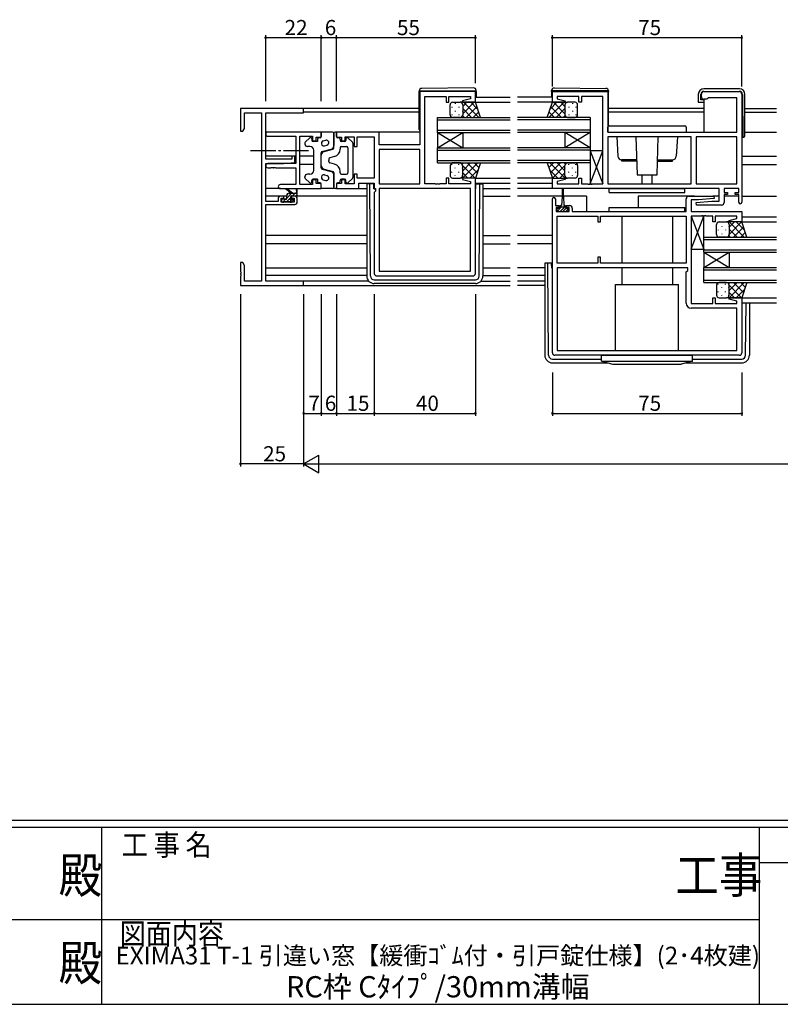
# Model space of a CAD drawing. Extents: x 0 to 1587, y 0 to 1128.
# Drawn here: x 743 to 1044, y 0 to 390 of the extents above; entities that cross this region are included whole.
import ezdxf
from ezdxf.enums import TextEntityAlignment as Align

# ---------------------------------------------------------------- set-up
doc = ezdxf.new("R2010")
doc.units = 0
doc.linetypes.add('YCENTER_1', pattern=[13, 10, -1, 1, -1])
for name, color, linetype in [('USER1', 3, 'CONTINUOUS'), ('YKK_11', 7, 'CONTINUOUS'), ('YKK_12', 2, 'CONTINUOUS'), ('YKK_13', 4, 'CONTINUOUS'), ('YKK_D', 6, 'CONTINUOUS'), ('YKK_ZWAK', 7, 'CONTINUOUS')]:
    doc.layers.add(name, color=color, linetype=linetype)
doc.styles.get("Standard").update_dxf_attribs({"font": 'ROMANS.SHX', "bigfont": 'EXTFONT.SHX'})
doc.styles.add('YKK_OSSTYLE1', font='romans.shx', dxfattribs={"width": 0.9, "bigfont": 'EXTFONT.SHX'})

# ---------------------------------------------------------------- blocks, each defined once
blk = doc.blocks.new('A201')
at = {"layer": 'YKK_ZWAK', "color": 254, "linetype": 'Continuous'}
for p, q in [((571, 35), (21, 35)), ((544, 34), (21, 34)), ((296, 34), (296, 9)), ((389, 34), (389, 9)), ((21, 9), (544, 9))]:
    blk.add_line(p, q, dxfattribs=at)
at = {"layer": 'YKK_ZWAK', "color": 131, "linetype": 'Continuous'}
for p, q in [((437.7, 29), (389, 29)), ((205, 21), (297, 21)), ((297, 21), (389, 21))]:
    blk.add_line(p, q, dxfattribs=at)
at = {"layer": 'YKK_ZWAK', "color": 131, "linetype": 'Continuous', "style": 'YKK_OSSTYLE1', "width": 0.9}
for s, p in [('工 事 名', (298.87, 30.05)), ('図面内容', (298.58, 17.47))]:
    blk.add_text(s, height=3, dxfattribs=at).set_placement(p)
at = {"layer": 'YKK_ZWAK', "color": 254, "linetype": 'Continuous', "style": 'YKK_OSSTYLE1', "width": 0.9}
for s, p in [('殿', (289.94, 24.75)), ('工事', (377.17, 24.75)), ('殿', (289.94, 12.37))]:
    blk.add_text(s, height=5, dxfattribs=at).set_placement(p)

msp = doc.modelspace()

# ---------------------------------------------------------------- linework, layer by layer
at = {"layer": 'YKK_11', "color": 0, "linetype": 'ByBlock', "lineweight": -2}
for p, q in [((923.62, 361.43), (901.62, 361.43)), ((901.62, 361.43), (901.62, 340.43)), ((903.62, 324.96), (903.62, 359.5)), ((903.62, 359.5), (912.12, 359.5)), ((912.12, 359.5), (912.12, 357.23)), ((913.12, 357.23), (913.12, 359.5)), ((913.12, 359.5), (921.69, 359.5)), ((921.69, 359.5), (921.69, 358.58)), ((923.62, 357.23), (923.62, 361.43)), ((954.12, 357.23), (954.12, 361.43)), ((954.12, 361.43), (976.12, 361.43)), ((964.62, 359.5), (956.05, 359.5)), ((956.05, 359.5), (956.05, 358.58)), ((964.62, 357.23), (964.62, 359.5)), ((974.12, 359.5), (965.62, 359.5)), ((965.62, 359.5), (965.62, 357.23)), ((974.12, 324.96), (974.12, 359.5)), ((976.12, 361.43), (976.12, 345.43)), ((1013.12, 359.43), (1013.12, 360.43)), ((1014.12, 361.43), (1028.12, 361.43)), ((1015.82, 358.93), (1015.62, 358.73)), ((1027.19, 358.93), (1015.82, 358.93)), ((1027.19, 345.43), (1027.19, 358.93)), ((1029.12, 360.43), (1029.12, 317.63)), ((912.12, 357.23), (913.12, 357.23)), ((921.69, 358.58), (918.59, 357.75)), ((918.59, 357.75), (918.66, 357.23)), ((918.66, 357.23), (923.62, 357.23)), ((959.08, 357.23), (954.12, 357.23)), ((956.05, 358.58), (959.15, 357.75)), ((959.15, 357.75), (959.08, 357.23)), ((965.62, 357.23), (964.62, 357.23)), ((1015.32, 358.43), (1014.12, 358.43)), ((1015.62, 358.73), (1015.32, 358.43)), ((855.62, 354.73), (830.62, 354.73)), ((830.62, 354.73), (830.62, 345.73)), ((832.25, 346.82), (832.25, 353.1)), ((832.25, 353.1), (838.99, 353.1)), ((838.99, 353.1), (838.99, 286.36)), ((840.62, 334.63), (840.62, 353.1)), ((840.62, 353.1), (855.62, 353.1)), ((855.62, 353.1), (855.62, 354.73)), ((830.62, 345.73), (831.62, 345.73)), ((831.62, 345.73), (832.25, 346.82)), ((862.62, 345.43), (841.43, 345.43)), ((841.43, 343.8), (852.49, 343.8)), ((852.49, 343.8), (852.49, 332.93)), ((854.12, 324.66), (854.12, 343.8)), ((854.12, 343.8), (859.12, 343.8)), ((859.12, 343.8), (859.12, 341.93)), ((860.62, 341.93), (860.62, 343.43)), ((860.62, 343.43), (862.62, 343.43)), ((862.62, 343.43), (862.62, 345.43)), ((885.55, 345.43), (868.62, 345.43)), ((868.62, 345.43), (868.62, 343.43)), ((868.62, 343.43), (870.62, 343.43)), ((870.62, 343.43), (870.62, 341.93)), ((872.12, 341.93), (872.12, 343.5)), ((872.12, 343.5), (875.62, 343.5)), ((875.62, 343.5), (875.62, 339.73)), ((876.82, 339.73), (876.82, 343.5)), ((876.82, 343.5), (883.62, 343.5)), ((883.62, 343.5), (883.62, 327.16)), ((885.55, 340.43), (885.55, 345.43)), ((976.12, 345.43), (1027.19, 345.43)), ((1009.12, 343.5), (976.12, 343.5)), ((976.12, 343.5), (976.12, 324.96)), ((1009.12, 343.5), (976.12, 343.5)), ((1009.12, 324.96), (1009.12, 343.5)), ((1011.05, 343.5), (1011.05, 324.96)), ((1027.19, 343.5), (1011.05, 343.5)), ((1011.05, 343.5), (1011.05, 324.96)), ((1027.19, 324.96), (1027.19, 343.5)), ((859.12, 341.93), (860.62, 341.93)), ((870.62, 341.93), (872.12, 341.93)), ((875.62, 339.73), (876.82, 339.73)), ((901.62, 340.43), (885.55, 340.43)), ((852.12, 335.93), (850.92, 335.93)), ((850.92, 335.93), (850.92, 334.63)), ((852.12, 333.32), (852.12, 335.93)), ((901.62, 338.5), (885.55, 338.5)), ((885.55, 338.5), (885.55, 324.96)), ((901.62, 338.5), (885.55, 338.5)), ((901.62, 324.96), (901.62, 338.5)), ((850.92, 334.63), (840.62, 334.63)), ((840.62, 317.93), (840.62, 332.93)), ((840.62, 332.93), (847.62, 332.93)), ((852.49, 332.93), (841.43, 332.93)), ((847.62, 332.93), (852.12, 333.32)), ((841.43, 331.3), (842.66, 331.3)), ((842.66, 331.3), (842.84, 331.42)), ((842.84, 331.42), (843.39, 331.42)), ((843.39, 331.42), (843.58, 331.3)), ((843.58, 331.3), (843.66, 331.3)), ((843.66, 331.3), (843.84, 331.42)), ((843.84, 331.42), (844.39, 331.42)), ((844.39, 331.42), (844.58, 331.3)), ((844.58, 331.3), (852.49, 331.3)), ((852.49, 331.3), (852.49, 324.66)), ((876.82, 328.73), (875.62, 328.73)), ((875.62, 328.73), (875.62, 324.96)), ((876.82, 327.16), (876.82, 328.73)), ((852.49, 324.66), (846.43, 324.66)), ((859.12, 324.66), (854.12, 324.66)), ((860.62, 326.53), (859.12, 326.53)), ((859.12, 326.53), (859.12, 324.66)), ((860.62, 325.03), (860.62, 326.53)), ((862.62, 325.03), (860.62, 325.03)), ((862.62, 323.03), (862.62, 325.03)), ((870.62, 325.03), (868.62, 325.03)), ((868.62, 325.03), (868.62, 323.03)), ((872.12, 326.53), (870.62, 326.53)), ((870.62, 326.53), (870.62, 325.03)), ((872.12, 324.96), (872.12, 326.53)), ((875.62, 324.96), (872.12, 324.96)), ((883.62, 327.16), (876.82, 327.16)), ((877.55, 323.03), (877.55, 325.23)), ((877.55, 325.23), (883.62, 325.23)), ((883.62, 325.23), (883.62, 323.03)), ((885.55, 324.96), (901.62, 324.96)), ((907.66, 324.96), (903.62, 324.96)), ((907.84, 324.84), (907.66, 324.96)), ((908.39, 324.84), (907.84, 324.84)), ((908.58, 324.96), (908.39, 324.84)), ((908.66, 324.96), (908.58, 324.96)), ((908.84, 324.84), (908.66, 324.96)), ((909.39, 324.84), (908.84, 324.84)), ((909.58, 324.96), (909.39, 324.84)), ((912.12, 324.96), (909.58, 324.96)), ((913.12, 327.23), (912.12, 327.23)), ((912.12, 327.23), (912.12, 324.96)), ((913.12, 324.96), (913.12, 327.23)), ((921.69, 324.96), (913.12, 324.96)), ((918.66, 327.23), (918.59, 326.7)), ((918.59, 326.7), (921.69, 325.87)), ((923.62, 327.23), (918.66, 327.23)), ((921.69, 325.87), (921.69, 324.96)), ((923.62, 289.43), (923.62, 327.23)), ((954.12, 323.03), (954.12, 327.23)), ((954.12, 327.23), (959.08, 327.23)), ((959.15, 326.7), (956.05, 325.87)), ((956.05, 325.87), (956.05, 324.96)), ((956.05, 324.96), (964.62, 324.96)), ((959.08, 327.23), (959.15, 326.7)), ((964.62, 324.96), (964.62, 327.23)), ((964.62, 327.23), (965.62, 327.23)), ((965.62, 327.23), (965.62, 324.96)), ((965.62, 324.96), (968.16, 324.96)), ((968.16, 324.96), (968.34, 324.84)), ((968.34, 324.84), (968.89, 324.84)), ((968.89, 324.84), (969.08, 324.96)), ((969.08, 324.96), (969.16, 324.96)), ((969.16, 324.96), (969.34, 324.84)), ((969.34, 324.84), (969.89, 324.84)), ((969.89, 324.84), (970.08, 324.96)), ((970.08, 324.96), (974.12, 324.96)), ((976.12, 324.96), (1009.12, 324.96)), ((1011.05, 324.96), (1027.19, 324.96)), ((846.43, 323.03), (862.62, 323.03)), ((847.82, 320.03), (846.52, 320.03)), ((847.82, 319.23), (847.82, 320.03)), ((852.12, 320.03), (850.82, 320.03)), ((850.82, 320.03), (850.82, 319.23)), ((868.62, 323.03), (877.55, 323.03)), ((883.62, 323.03), (884.15, 323.03)), ((884.15, 322.03), (883.62, 321.5)), ((883.62, 321.5), (883.62, 289.43)), ((884.15, 323.03), (884.15, 322.03)), ((921.69, 323.03), (885.55, 323.03)), ((885.55, 323.03), (885.55, 290.36)), ((921.69, 323.03), (885.55, 323.03)), ((921.69, 290.36), (921.69, 323.03)), ((1020.19, 323.03), (954.12, 323.03)), ((1008.12, 320.03), (1018.1, 320.03)), ((1018.1, 320.03), (1018.14, 319.07)), ((1020.19, 318.03), (1020.19, 323.03)), ((1027.92, 323.03), (1022.12, 323.03)), ((1022.12, 323.03), (1022.12, 321.53)), ((1022.12, 321.53), (1023.52, 321.53)), ((1023.52, 320.73), (1022.12, 320.73)), ((1022.12, 320.73), (1022.12, 317.53)), ((1023.52, 321.53), (1023.52, 320.73)), ((1026.52, 320.73), (1026.52, 321.53)), ((1026.52, 321.53), (1027.92, 321.53)), ((1027.92, 320.73), (1026.52, 320.73)), ((1027.92, 321.53), (1027.92, 323.03)), ((1027.92, 317.63), (1027.92, 320.73)), ((845.52, 317.93), (840.62, 317.93)), ((840.62, 286.36), (840.62, 316.73)), ((840.62, 316.73), (852.12, 316.73)), ((845.52, 319.03), (845.52, 317.93)), ((846.72, 317.73), (846.72, 319.23)), ((846.72, 319.23), (847.82, 319.23)), ((851.92, 317.73), (846.72, 317.73)), ((850.82, 319.23), (851.92, 319.23)), ((851.92, 319.23), (851.92, 317.73)), ((853.12, 317.73), (853.12, 319.03)), ((954.12, 258.03), (954.12, 318.93)), ((955.32, 318.93), (955.32, 316.33)), ((955.32, 316.33), (956.72, 316.33)), ((956.72, 316.33), (956.72, 315.53)), ((959.72, 315.53), (959.72, 316.33)), ((959.72, 316.33), (961.02, 316.33)), ((1007.12, 314.03), (1007.12, 319.03)), ((1011.93, 318.53), (1009.05, 318.53)), ((1009.05, 318.53), (1009.05, 314.03)), ((1011.1, 317.48), (1017.31, 318.03)), ((1011.14, 316.53), (1011.1, 317.48)), ((1021.12, 316.53), (1011.14, 316.53)), ((1018.14, 319.07), (1011.93, 318.53)), ((1017.31, 318.03), (1020.19, 318.03)), ((956.72, 315.53), (955.62, 315.53)), ((955.62, 315.53), (955.62, 314.03)), ((955.62, 314.03), (960.82, 314.03)), ((956.05, 293.56), (956.05, 312.1)), ((956.05, 312.1), (972.12, 312.1)), ((960.82, 315.53), (959.72, 315.53)), ((960.82, 314.03), (960.82, 315.53)), ((962.02, 315.33), (962.02, 314.03)), ((962.02, 314.03), (1007.12, 314.03)), ((972.12, 312.1), (972.12, 309.83)), ((973.12, 312.1), (1007.12, 312.1)), ((973.12, 309.83), (973.12, 312.1)), ((973.12, 312.1), (1007.12, 312.1)), ((1007.12, 312.1), (1007.12, 293.56)), ((1009.05, 314.03), (1029.12, 314.03)), ((1013.16, 312.1), (1009.12, 312.1)), ((1009.12, 312.1), (1009.12, 277.56)), ((1013.34, 312.22), (1013.16, 312.1)), ((1013.89, 312.22), (1013.34, 312.22)), ((1014.08, 312.1), (1013.89, 312.22)), ((1014.16, 312.1), (1014.08, 312.1)), ((1014.34, 312.22), (1014.16, 312.1)), ((1014.89, 312.22), (1014.34, 312.22)), ((1015.08, 312.1), (1014.89, 312.22)), ((1017.62, 312.1), (1015.08, 312.1)), ((1017.62, 309.83), (1017.62, 312.1)), ((1027.19, 312.1), (1018.62, 312.1)), ((1018.62, 312.1), (1018.62, 309.83)), ((1027.19, 311.18), (1027.19, 312.1)), ((1029.12, 314.03), (1029.12, 309.83)), ((972.12, 309.83), (973.12, 309.83)), ((1018.62, 309.83), (1017.62, 309.83)), ((1024.09, 310.35), (1027.19, 311.18)), ((1024.16, 309.83), (1024.09, 310.35)), ((1029.12, 309.83), (1024.16, 309.83)), ((831.62, 293.73), (830.62, 293.73)), ((830.62, 293.73), (830.62, 290.18)), ((832.25, 292.63), (831.62, 293.73)), ((832.25, 286.36), (832.25, 292.63)), ((972.12, 293.56), (956.05, 293.56)), ((973.12, 295.83), (972.12, 295.83)), ((972.12, 295.83), (972.12, 293.56)), ((973.12, 293.56), (973.12, 295.83)), ((1007.12, 293.56), (973.12, 293.56)), ((830.62, 290.18), (830.74, 290)), ((830.74, 289.45), (830.62, 289.27)), ((830.62, 289.27), (830.62, 289.18)), ((830.62, 289.18), (830.74, 289)), ((830.74, 290), (830.74, 289.45)), ((830.74, 289), (830.74, 288.45)), ((885.55, 290.36), (921.69, 290.36)), ((1007.72, 291.63), (956.05, 291.63)), ((956.05, 291.63), (956.05, 258.96)), ((1007.12, 290.03), (1007.72, 290.63)), ((1007.12, 277.63), (1007.12, 290.03)), ((1007.72, 290.63), (1007.72, 291.63)), ((830.74, 288.45), (830.62, 288.27)), ((830.62, 288.27), (830.62, 284.73)), ((830.62, 284.73), (855.62, 284.73)), ((838.99, 286.36), (832.25, 286.36)), ((855.62, 286.36), (840.62, 286.36)), ((855.62, 284.73), (855.62, 286.36)), ((884.62, 288.43), (922.62, 288.43)), ((1009.12, 277.56), (1017.62, 277.56)), ((1017.62, 277.56), (1017.62, 279.83)), ((1017.62, 279.83), (1018.62, 279.83)), ((1018.62, 279.83), (1018.62, 277.56)), ((1018.62, 277.56), (1027.19, 277.56)), ((1024.09, 279.3), (1024.16, 279.83)), ((1027.19, 278.47), (1024.09, 279.3)), ((1024.16, 279.83), (1029.12, 279.83)), ((1027.19, 277.56), (1027.19, 278.47)), ((1029.12, 279.83), (1029.12, 258.03)), ((1027.19, 275.63), (1009.12, 275.63)), ((1027.19, 258.96), (1027.19, 275.63)), ((956.05, 258.96), (1027.19, 258.96)), ((956.05, 258.96), (1027.19, 258.96)), ((1028.12, 257.03), (955.12, 257.03))]:
    msp.add_line(p, q, dxfattribs=at)
for centre, radius, start, end in [((1014.12, 360.43), 1, 90, 180), ((1014.12, 359.43), 1, 180, 270), ((1028.12, 360.43), 1, 0, 90), ((841.43, 344.61), 0.815, 90, 270), ((841.43, 332.11), 0.815, 90, 270), ((846.43, 323.84), 0.815, 90, 270), ((846.52, 319.03), 1, 90, 180), ((852.12, 319.03), 1, 0, 90), ((1008.12, 319.03), 1, 90, 180), ((852.12, 317.73), 1, 270, 360), ((954.72, 318.93), 0.6, 360, 180), ((961.02, 315.33), 1, 0, 90), ((1021.12, 317.53), 1, 270, 360), ((1028.52, 317.63), 0.6, 180, 0), ((884.62, 289.43), 1, 180, 270), ((922.62, 289.43), 1, 270, 360), ((1009.12, 277.63), 2, 180, 270), ((955.12, 258.03), 1, 180, 270), ((1028.12, 258.03), 1, 270, 360)]:
    msp.add_arc(centre, radius, start, end, dxfattribs=at)
at = {"layer": 'YKK_12'}
for p, q in [((923.62, 359.23), (937.37, 359.23)), ((954.12, 359.23), (940.37, 359.23)), ((923.62, 357.23), (937.37, 357.23)), ((954.12, 357.23), (940.37, 357.23)), ((901.42, 354.73), (855.32, 354.73)), ((901.42, 353.33), (855.61, 353.33)), ((1014.09, 354.73), (976.32, 354.73)), ((1014.09, 353.33), (976.32, 353.33)), ((1030.39, 354.73), (1042.87, 354.73)), ((1030.39, 353.33), (1042.87, 353.33)), ((841.43, 345.43), (840.62, 345.43)), ((901.62, 345.43), (885.05, 345.43)), ((1030.39, 345.43), (1042.87, 345.43)), ((851.22, 335.93), (840.62, 335.93)), ((852.49, 335.93), (851.82, 335.93)), ((859.62, 335.93), (854.12, 335.93)), ((1029.12, 335.93), (1042.87, 335.93)), ((840.73, 332.53), (840.62, 332.53)), ((859.62, 332.53), (854.12, 332.53)), ((1029.12, 332.53), (1042.87, 332.53)), ((923.62, 327.23), (937.37, 327.23)), ((923.62, 325.23), (937.37, 325.23)), ((954.12, 327.23), (940.37, 327.23)), ((940.37, 325.23), (954.12, 325.23)), ((846.52, 320.03), (840.62, 320.03)), ((848.92, 320.03), (847.52, 320.03)), ((851.12, 320.03), (850.54, 320.03)), ((880.62, 320.03), (852.12, 320.03)), ((926.62, 323.03), (937.37, 323.03)), ((926.62, 320.03), (937.37, 320.03)), ((954.62, 323.03), (940.37, 323.03)), ((957.97, 320.03), (940.37, 320.03)), ((972.12, 323.03), (957.62, 323.03)), ((967.62, 320.03), (958.47, 320.03)), ((967.62, 320.03), (967.62, 314.03)), ((1010.42, 320.03), (988.12, 320.03)), ((988.12, 320.03), (988.12, 315.53)), ((1020.19, 320.03), (1017.62, 320.03)), ((1027.92, 320.03), (1022.12, 320.03)), ((1029.12, 320.03), (1042.87, 320.03)), ((1029.12, 311.83), (1042.87, 311.83)), ((1029.12, 309.83), (1042.87, 309.83)), ((880.62, 304.53), (840.62, 304.53)), ((926.62, 304.53), (937.37, 304.53)), ((954.12, 304.53), (940.37, 304.53)), ((880.62, 301.13), (840.62, 301.13)), ((926.62, 301.13), (937.37, 301.13)), ((954.12, 301.13), (940.37, 301.13)), ((880.62, 288.63), (840.62, 288.63)), ((926.62, 288.63), (937.37, 288.63)), ((951.12, 288.63), (940.37, 288.63)), ((881.45, 286.36), (855.32, 286.36)), ((855.32, 284.73), (937.37, 284.73)), ((925.79, 286.36), (937.37, 286.36)), ((951.12, 286.36), (940.37, 286.36)), ((951.12, 284.73), (940.37, 284.73)), ((1029.12, 279.83), (1042.87, 279.83)), ((1029.12, 277.83), (1042.87, 277.83))]:
    msp.add_line(p, q, dxfattribs=at)
at = {"layer": 'YKK_12', "linetype": 'Continuous'}
for p, q in [((908.62, 345.23), (908.62, 351.23)), ((908.62, 351.23), (937.37, 351.23)), ((969.12, 351.23), (940.37, 351.23)), ((969.12, 351.23), (969.12, 345.23)), ((908.62, 350.23), (937.37, 350.23)), ((969.12, 350.23), (940.37, 350.23)), ((908.62, 346.23), (937.37, 346.23)), ((908.62, 345.23), (908.62, 339.23)), ((908.62, 345.23), (918.62, 339.23)), ((908.62, 339.23), (918.62, 345.23)), ((908.62, 345.23), (937.37, 345.23)), ((918.62, 345.23), (918.62, 339.23)), ((969.12, 346.23), (940.37, 346.23)), ((969.12, 345.23), (940.37, 345.23)), ((959.12, 345.23), (959.12, 339.23)), ((969.12, 345.23), (959.12, 339.23)), ((969.12, 339.23), (959.12, 345.23)), ((969.12, 345.23), (969.12, 339.23)), ((908.62, 333.23), (908.62, 339.23)), ((908.62, 339.23), (937.37, 339.23)), ((908.62, 338.23), (937.37, 338.23)), ((969.12, 339.23), (940.37, 339.23)), ((969.12, 338.23), (940.37, 338.23)), ((969.12, 339.23), (969.12, 333.23)), ((908.62, 334.23), (937.37, 334.23)), ((908.62, 333.23), (937.37, 333.23)), ((969.12, 334.23), (940.37, 334.23)), ((969.12, 333.23), (940.37, 333.23)), ((1014.12, 297.83), (1014.12, 303.83)), ((1014.12, 303.83), (1042.87, 303.83)), ((1014.12, 302.83), (1042.87, 302.83)), ((1014.12, 298.83), (1042.87, 298.83)), ((1014.12, 297.83), (1014.12, 291.83)), ((1014.12, 297.83), (1024.12, 291.83)), ((1014.12, 291.83), (1024.12, 297.83)), ((1014.12, 297.83), (1042.87, 297.83)), ((1024.12, 297.83), (1024.12, 291.83)), ((1014.12, 285.83), (1014.12, 291.83)), ((1014.12, 291.83), (1042.87, 291.83)), ((1014.12, 290.83), (1042.87, 290.83)), ((1014.12, 286.83), (1042.87, 286.83)), ((1014.12, 285.83), (1042.87, 285.83))]:
    msp.add_line(p, q, dxfattribs=at)
at = {"layer": 'YKK_13'}
for p, q in [((922.91, 362.91), (902.41, 362.73)), ((954.83, 362.91), (975.33, 362.73)), ((901.42, 361.73), (901.42, 361.73)), ((901.42, 361.73), (901.91, 361.73)), ((901.42, 361.73), (901.42, 361.43)), ((901.42, 346.43), (901.42, 361.43)), ((901.91, 361.73), (923.41, 361.73)), ((923.41, 361.73), (923.92, 361.73)), ((923.92, 361.73), (923.92, 361.91)), ((923.92, 361.43), (923.92, 361.73)), ((923.92, 361.43), (923.92, 359.23)), ((953.82, 361.73), (953.82, 361.91)), ((954.32, 361.73), (953.82, 361.73)), ((953.82, 361.43), (953.82, 361.73)), ((953.82, 361.43), (953.82, 359.23)), ((975.82, 361.73), (954.32, 361.73)), ((976.32, 361.73), (975.82, 361.73)), ((976.32, 361.73), (976.32, 361.73)), ((976.32, 361.73), (976.32, 361.43)), ((976.32, 347.83), (976.32, 361.43)), ((1011.89, 360.33), (1011.89, 357.23)), ((1012.89, 358.23), (1012.89, 360.33)), ((1028.19, 362.53), (1014.09, 362.53)), ((1014.09, 361.53), (1028.14, 361.53)), ((1029.34, 360.34), (1029.49, 343.43)), ((1030.39, 343.93), (1030.39, 360.33)), ((913.62, 352.23), (913.62, 356.23)), ((914.28, 355.39), (914.28, 355.19)), ((914.62, 357.23), (917.62, 357.23)), ((915.7, 356.81), (915.7, 356.61)), ((917.11, 355.39), (917.11, 355.19)), ((923.62, 357.23), (917.62, 357.23)), ((918.53, 356.64), (918.53, 356.61)), ((918.62, 355.53), (920.31, 357.23)), ((918.62, 352.71), (923.14, 357.23)), ((918.62, 356.23), (918.62, 352.23)), ((918.62, 356.23), (918.62, 352.23)), ((918.99, 357.23), (924.99, 351.23)), ((919.97, 351.23), (924.21, 355.46)), ((921.81, 357.23), (924.52, 354.52)), ((925.62, 351.23), (923.62, 357.23)), ((952.12, 351.23), (954.12, 357.23)), ((958.75, 357.23), (952.75, 351.23)), ((955.92, 357.23), (953.22, 354.52)), ((957.77, 351.23), (953.53, 355.46)), ((954.12, 357.23), (960.12, 357.23)), ((959.12, 352.71), (954.6, 357.23)), ((959.12, 355.53), (957.43, 357.23)), ((959.12, 356.23), (959.12, 352.23)), ((959.12, 356.23), (959.12, 352.23)), ((959.21, 356.64), (959.21, 356.61)), ((963.12, 357.23), (960.12, 357.23)), ((960.62, 355.39), (960.62, 355.19)), ((962.04, 356.81), (962.04, 356.61)), ((963.45, 355.39), (963.45, 355.19)), ((964.12, 352.23), (964.12, 356.23)), ((1011.89, 357.23), (1012.39, 357.23)), ((1012.39, 357.23), (1014.09, 357.23)), ((1014.09, 358.23), (1012.89, 358.23)), ((1014.09, 358.23), (1014.09, 345.43)), ((914.28, 352.36), (914.28, 352.16)), ((917.62, 351.23), (914.62, 351.23)), ((915.7, 353.78), (915.7, 353.58)), ((917.11, 352.36), (917.11, 352.16)), ((917.62, 351.23), (925.62, 351.23)), ((918.53, 353.78), (918.53, 353.58)), ((918.59, 351.97), (919.33, 351.23)), ((918.62, 354.77), (922.16, 351.23)), ((922.8, 351.23), (924.91, 353.34)), ((960.12, 351.23), (952.12, 351.23)), ((954.94, 351.23), (952.82, 353.34)), ((959.12, 354.77), (955.58, 351.23)), ((959.15, 351.97), (958.41, 351.23)), ((959.21, 353.78), (959.21, 353.58)), ((960.12, 351.23), (963.12, 351.23)), ((960.62, 352.36), (960.62, 352.16)), ((962.04, 353.78), (962.04, 353.58)), ((963.45, 352.36), (963.45, 352.16)), ((976.12, 345.43), (976.12, 347.43)), ((976.62, 347.93), (1006.62, 347.93)), ((1007.12, 347.43), (1007.12, 345.43)), ((867.12, 345.43), (862.62, 345.43)), ((862.62, 345.43), (862.62, 343.63)), ((867.62, 339.11), (867.62, 344.93)), ((867.62, 344.93), (867.62, 340.09)), ((868.62, 345.43), (868.12, 345.43)), ((868.62, 343.63), (868.62, 345.43)), ((976.12, 345.43), (1007.12, 345.43)), ((979.62, 343.5), (980.04, 335.84)), ((987.2, 343.5), (987.68, 328.43)), ((995.56, 328.43), (996.04, 343.5)), ((1003.61, 343.5), (1003.2, 335.84)), ((1029.12, 343.43), (1029.89, 343.43)), ((856.12, 341.01), (856.12, 340.73)), ((856.27, 341.37), (858.07, 343.09)), ((858.12, 339.73), (857.12, 339.73)), ((858.92, 342.73), (858.92, 342.23)), ((861.12, 341.73), (859.42, 341.73)), ((861.12, 342.63), (861.12, 341.73)), ((862.12, 343.13), (861.62, 343.13)), ((863.37, 341.95), (864.37, 342.21)), ((863.87, 340.02), (864.87, 340.28)), ((869.62, 343.13), (869.12, 343.13)), ((870.12, 342.63), (870.12, 342.23)), ((871.82, 341.73), (870.62, 341.73)), ((870.62, 339.73), (872.62, 339.73)), ((872.32, 342.73), (872.32, 342.23)), ((874.96, 341.37), (873.16, 343.09)), ((875.12, 341.01), (875.12, 327.44)), ((859.62, 330.23), (859.62, 338.23)), ((862.62, 331.21), (862.62, 337.24)), ((862.62, 332.19), (862.62, 336.27)), ((862.99, 337.72), (866.5, 338.63)), ((863.74, 337.72), (867.24, 338.63)), ((867.87, 335.69), (865.99, 335.2)), ((870.12, 339.23), (870.12, 338.6)), ((873.12, 339.23), (873.12, 329.23)), ((974.12, 337.96), (969.12, 337.96)), ((969.12, 337.96), (969.12, 324.96)), ((969.12, 324.96), (974.12, 337.96)), ((969.12, 337.96), (974.12, 324.96)), ((974.12, 324.96), (974.12, 337.96)), ((865.62, 334.72), (865.62, 334.23)), ((865.62, 333.73), (865.62, 334.23)), ((867.87, 332.76), (865.99, 333.25)), ((913.62, 331.73), (913.62, 328.23)), ((914.28, 332.49), (914.28, 332.69)), ((917.62, 333.23), (914.62, 333.23)), ((917.11, 332.49), (917.11, 332.69)), ((917.62, 333.23), (925.62, 333.23)), ((918.35, 332.65), (918.93, 333.23)), ((918.56, 332.2), (923.54, 327.23)), ((918.59, 327.23), (924.59, 333.23)), ((918.62, 330.09), (921.76, 333.23)), ((918.62, 328.23), (918.62, 331.73)), ((918.62, 328.23), (918.62, 331.73)), ((920.37, 333.23), (924.31, 329.29)), ((923.2, 333.23), (925.01, 331.41)), ((925.62, 333.23), (923.62, 327.23)), ((960.12, 333.23), (952.12, 333.23)), ((952.12, 333.23), (954.12, 327.23)), ((954.54, 333.23), (952.72, 331.41)), ((959.15, 327.23), (953.15, 333.23)), ((957.37, 333.23), (953.43, 329.29)), ((959.12, 332.15), (954.2, 327.23)), ((959.12, 330.09), (955.98, 333.23)), ((959.27, 332.76), (958.81, 333.23)), ((959.12, 328.23), (959.12, 332.23)), ((959.12, 328.23), (959.12, 332.23)), ((960.12, 333.23), (963.12, 333.23)), ((960.62, 332.49), (960.62, 332.69)), ((963.45, 332.49), (963.45, 332.67)), ((964.12, 332.23), (964.12, 328.23)), ((987.49, 334.43), (981.54, 334.43)), ((981.62, 333.93), (981.62, 334.43)), ((987.5, 333.93), (981.62, 333.93)), ((995.73, 333.93), (1001.62, 333.93)), ((995.75, 334.43), (1001.7, 334.43)), ((1001.62, 333.93), (1001.62, 334.43)), ((856.12, 327.44), (856.12, 327.73)), ((858.12, 328.73), (857.12, 328.73)), ((862.99, 330.73), (866.5, 329.82)), ((863.74, 330.73), (867.24, 329.82)), ((863.87, 328.43), (864.87, 328.17)), ((867.62, 329.34), (867.62, 323.53)), ((867.62, 323.53), (867.62, 328.37)), ((870.12, 329.23), (870.12, 329.86)), ((870.62, 328.73), (872.62, 328.73)), ((914.28, 329.46), (914.28, 329.66)), ((915.7, 331.08), (915.7, 331.28)), ((915.7, 328.05), (915.7, 328.25)), ((917.11, 329.46), (917.11, 329.66)), ((918.53, 331.08), (918.53, 331.28)), ((918.53, 328.05), (918.53, 328.25)), ((918.62, 329.32), (920.71, 327.23)), ((921.41, 327.23), (924.72, 330.53)), ((956.32, 327.23), (953.02, 330.53)), ((959.12, 329.32), (957.03, 327.23)), ((959.21, 331.08), (959.21, 331.28)), ((959.21, 328.21), (959.21, 328.25)), ((960.62, 329.46), (960.62, 329.66)), ((962.04, 331.08), (962.04, 331.28)), ((962.04, 328.05), (962.04, 328.25)), ((963.45, 329.46), (963.45, 329.66)), ((987.68, 328.43), (995.56, 328.43)), ((989.62, 324.96), (989.62, 328.43)), ((993.62, 324.96), (993.62, 328.43)), ((856.27, 327.08), (858.07, 325.36)), ((858.92, 325.73), (858.92, 326.23)), ((861.12, 326.73), (859.42, 326.73)), ((861.12, 326.73), (861.12, 325.83)), ((862.12, 325.33), (861.62, 325.33)), ((862.62, 323.03), (862.62, 324.83)), ((863.37, 326.5), (864.37, 326.24)), ((868.62, 324.83), (868.62, 323.03)), ((869.62, 325.33), (869.12, 325.33)), ((870.12, 325.83), (870.12, 326.23)), ((871.82, 326.73), (870.62, 326.73)), ((872.32, 325.73), (872.32, 326.23)), ((874.96, 327.08), (873.16, 325.36)), ((880.62, 324.63), (880.62, 323.93)), ((880.62, 323.93), (880.62, 288.43)), ((881.82, 324.93), (880.92, 324.93)), ((881.83, 323.93), (881.82, 324.93)), ((882.12, 324.93), (881.82, 324.93)), ((882.11, 288.41), (881.83, 323.93)), ((883.42, 324.93), (882.12, 324.93)), ((883.42, 322.93), (883.42, 324.93)), ((914.62, 327.23), (917.62, 327.23)), ((923.62, 327.23), (917.62, 327.23)), ((917.85, 327.25), (917.88, 327.23)), ((923.82, 322.93), (923.82, 324.93)), ((923.82, 324.93), (925.12, 324.93)), ((925.12, 324.93), (925.42, 324.93)), ((925.13, 288.41), (925.41, 323.93)), ((925.41, 323.93), (925.42, 324.93)), ((925.42, 324.93), (926.32, 324.93)), ((926.62, 324.63), (926.62, 323.93)), ((926.62, 323.93), (926.62, 288.43)), ((954.12, 327.23), (960.12, 327.23)), ((959.88, 327.25), (959.85, 327.23)), ((963.12, 327.23), (960.12, 327.23)), ((969.12, 324.96), (974.12, 324.96)), ((846.43, 323.03), (840.62, 323.03)), ((850.62, 321.23), (848.8, 322.63)), ((848.92, 319.26), (850.89, 321.23)), ((848.92, 319.13), (848.92, 320.23)), ((851.22, 321.23), (849, 322.91)), ((849.07, 320.76), (849.38, 321.07)), ((849.92, 321.23), (853.12, 321.23)), ((850.52, 319.29), (850.52, 319.93)), ((850.82, 320.23), (852.82, 320.23)), ((851.23, 320.23), (852.23, 321.23)), ((852.58, 320.23), (853.12, 320.76)), ((852.82, 322.35), (852.62, 321.23)), ((853.12, 320.53), (853.12, 322.52)), ((867.12, 323.03), (862.62, 323.03)), ((868.62, 323.03), (868.12, 323.03)), ((877.25, 323.03), (880.62, 323.03)), ((883.42, 322.93), (884.12, 322.93)), ((923.82, 322.93), (923.62, 322.93)), ((957.97, 319.83), (957.72, 316.33)), ((957.97, 322.78), (957.97, 319.83)), ((958.47, 319.83), (958.47, 322.78)), ((958.47, 319.83), (958.72, 316.33)), ((976.62, 323.03), (1006.62, 323.03)), ((976.62, 321.53), (976.62, 323.03)), ((976.62, 321.53), (1006.62, 321.53)), ((1006.62, 321.53), (1006.62, 323.03)), ((846.92, 318.53), (846.92, 318.03)), ((846.93, 318.62), (847.12, 318.81)), ((848.62, 318.83), (847.22, 318.83)), ((847.22, 317.73), (847.72, 317.73)), ((847.39, 317.73), (848.49, 318.83)), ((847.92, 317.93), (850.02, 317.93)), ((848.93, 317.93), (850.52, 319.51)), ((850.11, 317.76), (851.18, 318.83)), ((850.22, 317.73), (850.82, 317.73)), ((851.32, 318.83), (850.98, 318.83)), ((851.03, 317.81), (851.53, 318.31)), ((956.97, 315.13), (956.97, 315.93)), ((957.37, 316.33), (957.72, 316.33)), ((958.72, 316.33), (959.07, 316.33)), ((959.47, 315.93), (959.47, 315.13)), ((956.01, 315.13), (955.92, 315.04)), ((956.97, 315.13), (955.92, 315.13)), ((955.92, 315.13), (955.92, 314.03)), ((955.92, 314.03), (960.52, 314.03)), ((957.63, 315.63), (956.03, 314.03)), ((959.47, 315.63), (956.97, 315.63)), ((958.22, 315.09), (957.15, 314.03)), ((958.75, 315.63), (958.22, 315.09)), ((959.47, 315.22), (958.27, 314.03)), ((960.5, 315.13), (959.4, 314.03)), ((960.52, 315.13), (959.47, 315.13)), ((960.52, 314.03), (960.52, 315.13)), ((976.62, 315.53), (1006.62, 315.53)), ((976.62, 314.03), (976.62, 315.53)), ((976.62, 314.03), (1006.62, 314.03)), ((981.62, 312.1), (981.62, 293.56)), ((1001.62, 312.1), (1001.62, 293.56)), ((1006.62, 314.03), (1006.62, 315.53)), ((1014.12, 312.1), (1009.12, 312.1)), ((1009.12, 312.1), (1009.12, 299.1)), ((1009.12, 299.1), (1014.12, 312.1)), ((1009.12, 312.1), (1014.12, 299.1)), ((1014.12, 299.1), (1014.12, 312.1)), ((1019.12, 304.83), (1019.12, 308.83)), ((1019.78, 309.77), (1019.78, 309.59)), ((1020.12, 309.83), (1023.12, 309.83)), ((1021.2, 308.18), (1021.2, 307.98)), ((1022.61, 309.79), (1022.61, 309.59)), ((1029.12, 309.83), (1023.12, 309.83)), ((1023.35, 309.8), (1023.38, 309.83)), ((1024.03, 308.18), (1024.03, 307.98)), ((1024.09, 309.83), (1030.09, 303.83)), ((1024.12, 307.73), (1026.21, 309.83)), ((1024.12, 304.91), (1029.04, 309.83)), ((1024.12, 308.83), (1024.12, 304.83)), ((1024.12, 308.83), (1024.12, 304.83)), ((1026.91, 309.83), (1030.22, 306.52)), ((1031.12, 303.83), (1029.12, 309.83)), ((1019.78, 306.76), (1019.78, 306.56)), ((1021.2, 305.15), (1021.2, 304.95)), ((1022.61, 306.76), (1022.61, 306.56)), ((1023.96, 304.29), (1024.43, 303.83)), ((1024.03, 305.15), (1024.03, 304.95)), ((1024.12, 306.97), (1027.26, 303.83)), ((1025.87, 303.83), (1029.81, 307.76)), ((1028.7, 303.83), (1030.51, 305.64)), ((1023.12, 303.83), (1020.12, 303.83)), ((1023.12, 303.83), (1031.12, 303.83)), ((1009.12, 299.1), (1014.12, 299.1)), ((952.32, 293.53), (951.12, 293.53)), ((951.12, 293.53), (951.12, 257.03)), ((952.33, 292.53), (952.32, 293.53)), ((953.81, 293.53), (952.32, 293.53)), ((952.61, 257.02), (952.33, 292.53)), ((953.92, 291.53), (953.81, 293.53)), ((840.62, 291.63), (880.62, 291.63)), ((926.62, 291.63), (937.37, 291.63)), ((926.62, 291.63), (937.37, 291.63)), ((941.23, 291.63), (940.37, 291.63)), ((951.12, 291.63), (940.37, 291.63)), ((953.91, 291.63), (954.12, 291.63)), ((953.92, 291.53), (954.12, 291.53)), ((981.62, 291.63), (981.62, 285.03)), ((1001.62, 291.63), (1001.62, 285.03)), ((883.61, 286.93), (923.63, 286.93)), ((923.62, 285.43), (883.62, 285.43)), ((979.12, 258.96), (979.12, 285.03)), ((979.12, 285.03), (1004.12, 285.03)), ((1004.12, 258.96), (1004.12, 285.03)), ((1019.12, 284.83), (1019.12, 280.83)), ((1019.78, 285.09), (1019.78, 285.29)), ((1023.12, 285.83), (1020.12, 285.83)), ((1022.61, 285.09), (1022.61, 285.29)), ((1023.12, 285.83), (1031.12, 285.83)), ((1023.96, 285.36), (1024.43, 285.83)), ((1024.09, 279.83), (1030.09, 285.83)), ((1024.12, 282.69), (1027.26, 285.83)), ((1024.12, 280.83), (1024.12, 284.83)), ((1024.12, 280.83), (1024.12, 284.83)), ((1024.12, 284.75), (1029.04, 279.83)), ((1025.87, 285.83), (1029.81, 281.89)), ((1028.7, 285.83), (1030.51, 284.01)), ((1031.12, 285.83), (1029.12, 279.83)), ((1019.78, 282.06), (1019.78, 282.26)), ((1021.2, 283.68), (1021.2, 283.88)), ((1021.2, 280.65), (1021.2, 280.85)), ((1022.61, 282.06), (1022.61, 282.26)), ((1024.03, 283.68), (1024.03, 283.88)), ((1024.03, 280.65), (1024.03, 280.85)), ((1024.12, 281.92), (1026.21, 279.83)), ((1026.91, 279.83), (1030.22, 283.13)), ((1020.12, 279.83), (1023.12, 279.83)), ((1029.12, 279.83), (1023.12, 279.83)), ((1023.35, 279.85), (1023.38, 279.83)), ((1030.63, 257.02), (1030.8, 277.83)), ((1032.12, 277.83), (1032.12, 257.03)), ((954.11, 255.53), (973.62, 255.53)), ((954.12, 254.03), (976.23, 254.03)), ((973.62, 257.03), (1009.62, 257.03)), ((973.62, 254.73), (973.62, 257.03)), ((973.62, 254.73), (1009.62, 254.73)), ((973.62, 254.73), (978.12, 253.53)), ((978.12, 253.53), (1005.12, 253.53)), ((1009.62, 254.73), (1005.12, 253.53)), ((1007, 254.03), (1029.12, 254.03)), ((1009.62, 254.73), (1009.62, 257.03)), ((1009.62, 255.53), (1029.13, 255.53))]:
    msp.add_line(p, q, dxfattribs=at)
at = {"layer": 'YKK_13', "linetype": 'YCENTER_1'}
msp.add_line((857.62, 337.93), (833.63, 337.93), dxfattribs=at)
at = {"layer": 'YKK_13'}
for centre, radius, start, end in [((902.42, 361.73), 1, 90.5, 180), ((922.92, 361.91), 1, 0, 90.5), ((954.82, 361.91), 1, 89.5, 180), ((975.32, 361.73), 1, 0, 89.5), ((1014.09, 360.33), 2.2, 90, 180), ((1014.09, 360.33), 1.2, 90, 180), ((1028.14, 360.33), 1.2, 0.5, 90), ((1028.19, 360.33), 2.2, 0, 90), ((914.62, 356.23), 1, 89.9999, 179.9999), ((917.62, 356.23), 1, 359.9999, 89.9999), ((917.62, 356.23), 1, 359.9999, 89.9999), ((960.12, 356.23), 1, 90.0001, 180.0001), ((960.12, 356.23), 1, 90.0001, 180.0001), ((963.12, 356.23), 1, 0.0001, 90.0001), ((914.62, 352.23), 1, 179.9999, 269.9999), ((917.62, 352.23), 1, 269.9999, 359.9999), ((917.62, 352.23), 1, 269.9999, 359.9999), ((960.12, 352.23), 1, 180.0001, 270.0001), ((960.12, 352.23), 1, 180.0001, 270.0001), ((963.12, 352.23), 1, 270.0001, 0.0001), ((976.62, 347.43), 0.5, 89.9972, 179.9972), ((1006.62, 347.43), 0.5, 0.0028, 90.0028), ((858.42, 342.73), 0.5, 0, 133.6028), ((862.12, 343.63), 0.5, 270, 0), ((867.12, 344.93), 0.5, 0, 90), ((868.12, 344.93), 0.5, 90, 180), ((869.12, 343.63), 0.5, 180, 270), ((872.82, 342.73), 0.5, 46.3972, 180), ((901.92, 346.43), 0.5, 180, 233.1302), ((1029.89, 343.93), 0.5, 270, 0), ((856.62, 341.01), 0.5, 133.6028, 180), ((857.12, 340.73), 1, 180, 270), ((858.12, 338.23), 1.5, 0, 90), ((859.42, 342.23), 0.5, 180, 270), ((861.62, 342.63), 0.5, 90, 180), ((863.62, 340.99), 1, 104.5742, 284.5742), ((864.62, 341.25), 1, 284.5742, 104.5742), ((866.12, 340.09), 1.5, 284.5742, 0), ((869.62, 342.63), 0.5, 0, 90), ((870.62, 342.23), 0.5, 180, 270), ((870.62, 339.23), 0.5, 90, 180), ((871.82, 342.23), 0.5, 270, 0), ((872.62, 339.23), 0.5, 0, 90), ((874.62, 341.01), 0.5, 0, 46.3972), ((864.12, 336.27), 1.5, 104.5742, 180), ((863.12, 337.24), 0.5, 104.5742, 180), ((867.12, 339.11), 0.5, 284.5742, 0), ((867.12, 338.6), 3, 284.5742, 0), ((981.54, 335.93), 1.5, 183.1221, 270), ((1001.7, 335.93), 1.5, 270, 356.8779), ((864.12, 332.19), 1.5, 180, 255.4258), ((866.12, 334.72), 0.5, 104.5742, 180), ((866.12, 333.73), 0.5, 180, 255.4258), ((867.12, 329.86), 3, 0, 75.4258), ((915.15, 331.79), 1.53, 110.3088, 182.3117), ((917.09, 331.79), 1.53, 357.6884, 69.6914), ((917.09, 331.79), 1.53, 357.6884, 69.6914), ((960.12, 332.23), 1, 89.9999, 179.9999), ((960.12, 332.23), 1, 89.9999, 179.9999), ((963.12, 332.23), 1, 359.9999, 89.9999), ((857.12, 327.73), 1, 90, 180), ((858.12, 330.23), 1.5, 270, 0), ((863.12, 331.21), 0.5, 180, 255.4258), ((863.62, 327.47), 1, 75.4258, 255.4258), ((864.62, 327.21), 1, 255.4258, 75.4258), ((866.12, 328.37), 1.5, 0, 75.4258), ((867.12, 329.34), 0.5, 0, 75.4258), ((870.62, 329.23), 0.5, 180, 270), ((872.62, 329.23), 0.5, 270, 0), ((914.62, 328.23), 1, 180.0001, 270.0001), ((917.62, 328.23), 1, 270.0001, 0.0001), ((917.62, 328.23), 1, 270.0001, 0.0001), ((960.12, 328.23), 1, 179.9999, 269.9999), ((960.12, 328.23), 1, 179.9999, 269.9999), ((963.12, 328.23), 1, 269.9999, 359.9999), ((856.62, 327.44), 0.5, 180, 226.3972), ((858.42, 325.73), 0.5, 226.3972, 0), ((859.42, 326.23), 0.5, 90, 180), ((861.62, 325.83), 0.5, 180, 270), ((862.12, 324.83), 0.5, 0, 90), ((869.12, 324.83), 0.5, 90, 180), ((869.62, 325.83), 0.5, 270, 0), ((870.62, 326.23), 0.5, 90, 180), ((871.82, 326.23), 0.5, 0, 90), ((872.82, 325.73), 0.5, 180, 313.6028), ((874.62, 327.44), 0.5, 313.6028, 0), ((880.92, 324.63), 0.3, 90, 180), ((926.32, 324.63), 0.3, 0, 90), ((848.82, 322.83), 0.2, 24.4171, 264.4171), ((849.92, 320.23), 1, 90, 180), ((850.82, 319.93), 0.3, 90, 180), ((852.92, 322.52), 0.2, 360, 240), ((852.82, 320.53), 0.3, 270, 360), ((867.12, 323.53), 0.5, 270, 0), ((868.12, 323.53), 0.5, 180, 270), ((958.22, 322.78), 0.25, 0, 180), ((847.22, 318.53), 0.3, 90, 180), ((847.22, 318.03), 0.3, 180, 270), ((847.72, 317.93), 0.2, 270, 360), ((848.62, 319.13), 0.3, 270, 360), ((850.22, 317.93), 0.2, 180, 270), ((850.52, 318.83), 0.25, 123.0557, 326.9443), ((850.22, 319.29), 0.3, 303.0557, 360), ((850.98, 318.53), 0.3, 90, 146.9443), ((850.82, 318.03), 0.3, 270, 315), ((851.32, 318.53), 0.3, 315, 90), ((957.37, 315.93), 0.4, 90, 180), ((959.07, 315.93), 0.4, 0, 90), ((1020.12, 308.83), 1, 89.9999, 179.9999), ((1023.12, 308.83), 1, 359.9999, 89.9999), ((1023.12, 308.83), 1, 359.9999, 89.9999), ((1020.12, 304.83), 1, 179.9999, 269.9999), ((1023.12, 304.83), 1, 269.9999, 359.9999), ((1023.12, 304.83), 1, 269.9999, 359.9999), ((883.62, 288.43), 3, 180, 270), ((883.61, 288.43), 1.5, 180.4523, 270), ((923.62, 288.43), 3, 270, 0), ((923.63, 288.43), 1.5, 270, 359.5477), ((1020.12, 284.83), 1, 90.0001, 180.0001), ((1023.12, 284.83), 1, 0.0001, 90.0001), ((1023.12, 284.83), 1, 0.0001, 90.0001), ((1020.12, 280.83), 1, 180.0001, 270.0001), ((1023.12, 280.83), 1, 270.0001, 0.0001), ((1023.12, 280.83), 1, 270.0001, 0.0001), ((954.12, 257.03), 3, 180, 270), ((954.11, 257.03), 1.5, 180.4523, 270), ((1029.12, 257.03), 3, 270, 0), ((1029.13, 257.03), 1.5, 270, 359.6984)]:
    msp.add_arc(centre, radius, start, end, dxfattribs=at)
at = {"layer": 'YKK_D'}
for p, q in [((840.62, 357.73), (840.62, 383.82)), ((840.62, 382.82), (862.62, 382.82)), ((862.62, 357.73), (862.62, 383.82)), ((862.62, 357.73), (862.62, 383.82)), ((862.62, 382.82), (868.62, 382.82)), ((868.62, 357.73), (868.62, 383.82)), ((868.62, 357.73), (868.62, 383.82)), ((868.62, 382.82), (923.62, 382.82)), ((923.62, 364.74), (923.62, 383.82)), ((954.12, 363.43), (954.12, 383.82)), ((954.12, 382.82), (1029.12, 382.82)), ((1029.12, 363.43), (1029.12, 383.82)), ((830.62, 281.23), (830.62, 213.03)), ((855.62, 281.23), (855.62, 213.03)), ((855.62, 281.23), (855.62, 213.03)), ((855.62, 281.23), (855.62, 233.03)), ((862.62, 281.23), (862.62, 233.03)), ((862.62, 281.23), (862.62, 233.03)), ((868.62, 281.23), (868.62, 233.03)), ((868.62, 281.23), (868.62, 233.03)), ((883.62, 281.23), (883.62, 233.03)), ((883.62, 281.23), (883.62, 233.03)), ((923.62, 281.23), (923.62, 233.03)), ((954.12, 250.27), (954.12, 233.03)), ((1029.12, 250.27), (1029.12, 233.03)), ((855.62, 234.03), (862.62, 234.03)), ((862.62, 234.03), (868.62, 234.03)), ((868.62, 234.03), (883.62, 234.03)), ((883.62, 234.03), (923.62, 234.03)), ((954.12, 234.03), (1029.12, 234.03)), ((855.62, 214.03), (830.62, 214.03)), ((862.62, 214.03), (1372.62, 214.03))]:
    msp.add_line(p, q, dxfattribs=at)
at = {"layer": 'YKK_D', "lineweight": -2}
for p, q in [((855.62, 214.03), (861.68, 217.53)), ((861.68, 210.53), (861.68, 217.53)), ((855.62, 214.03), (861.68, 210.53)), ((855.62, 214.03), (867.74, 214.03))]:
    msp.add_line(p, q, dxfattribs=at)
at = {"layer": 'YKK_D', "linetype": 'ByBlock', "const_width": 0.85}
for points in [[(840.72, 382.82, 1), (840.51, 382.82, 1)], [(862.51, 382.82, 1), (862.72, 382.82, 1)], [(862.72, 382.82, 1), (862.51, 382.82, 1)], [(868.72, 382.82, 1), (868.51, 382.82, 1)], [(868.51, 382.82, 1), (868.72, 382.82, 1)], [(923.51, 382.82, 1), (923.72, 382.82, 1)], [(954.22, 382.82, 1), (954.01, 382.82, 1)], [(1029.01, 382.82, 1), (1029.22, 382.82, 1)], [(855.72, 234.03, 1), (855.51, 234.03, 1)], [(862.51, 234.03, 1), (862.72, 234.03, 1)], [(862.72, 234.03, 1), (862.51, 234.03, 1)], [(868.51, 234.03, 1), (868.72, 234.03, 1)], [(868.72, 234.03, 1), (868.51, 234.03, 1)], [(883.51, 234.03, 1), (883.72, 234.03, 1)], [(883.72, 234.03, 1), (883.51, 234.03, 1)], [(923.51, 234.03, 1), (923.72, 234.03, 1)], [(954.22, 234.03, 1), (954.01, 234.03, 1)], [(1029.01, 234.03, 1), (1029.22, 234.03, 1)], [(830.72, 214.03, 1), (830.51, 214.03, 1)]]:
    msp.add_lwpolyline(points, format="xyb", close=True, dxfattribs=at)

# ---------------------------------------------------------------- block references
at = {"layer": 'YKK_ZWAK', "xscale": 2.8, "yscale": 2.8, "zscale": 2.8}
msp.add_blockref('A201', (-53.2, -25.2), dxfattribs=at)

# ---------------------------------------------------------------- texts
at = {"layer": 'USER1', "color": 3}
for s, height, p in [('EXIMA31 T-1 引違い窓【緩衝ｺﾞﾑ付・引戸錠仕様】(2･4枚建)', 7, (908.75, 19.3)), ('RC枠 Cﾀｲﾌﾟ/30mm溝幅', 8.4, (908.75, 6.95))]:
    msp.add_text(s, height=height, dxfattribs=at).set_placement(p, align=Align.MIDDLE_CENTER)
at = {"layer": 'YKK_D'}
for s, p in [('22', (848.1, 383.82)), ('6', (864.02, 383.82)), ('55', (892.6, 383.82)), ('75', (988.1, 383.82)), ('7', (857.52, 235.03)), ('6', (864.02, 235.03)), ('15', (872.6, 235.03)), ('40', (900.1, 235.03)), ('75', (988.1, 235.03)), ('25', (839.6, 215.03))]:
    msp.add_text(s, height=6, dxfattribs=at).set_placement(p)

doc.saveas('drawing.dxf')
